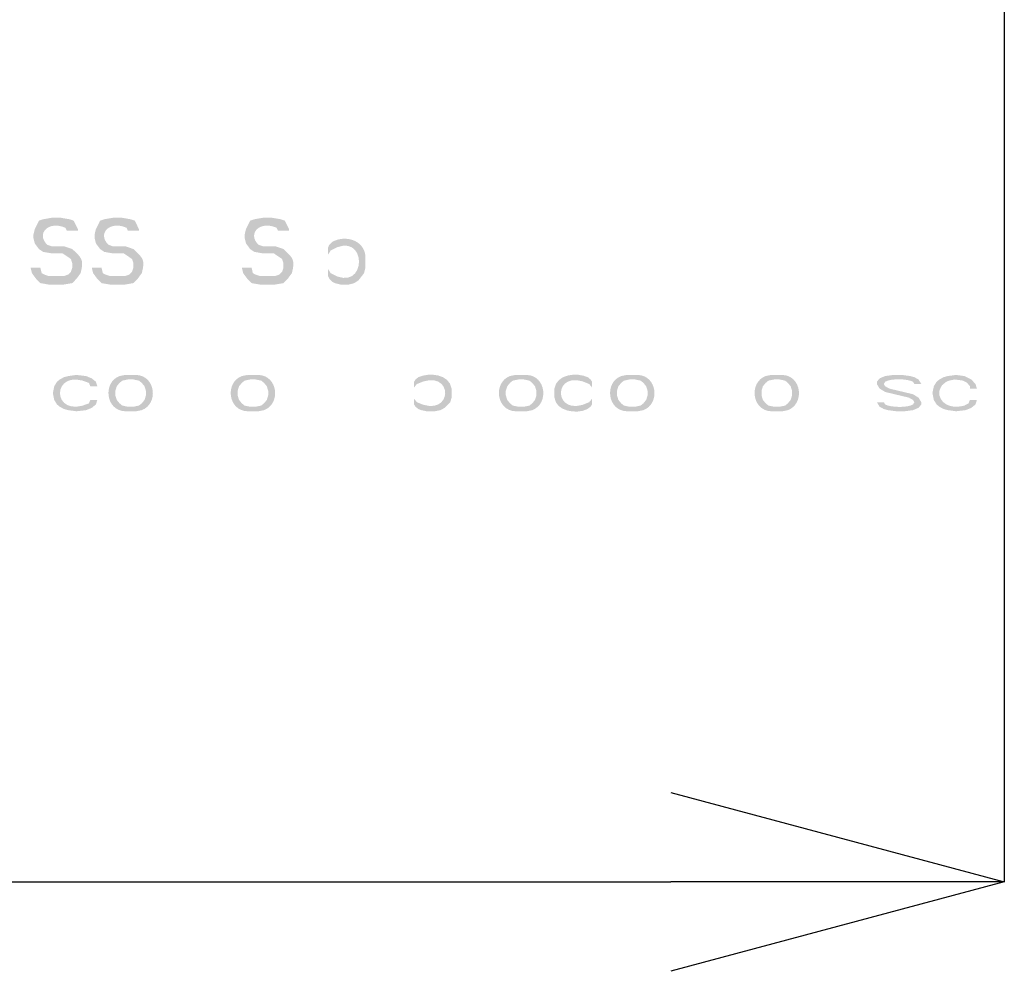
# Model space of a CAD drawing. Units: inches. Extents: x -44 to 847, y -189 to 441.
# Drawn here: x 171 to 194, y -6 to 16 of the extents above; entities that cross this region are included whole.
import ezdxf

# ---------------------------------------------------------------- set-up
doc = ezdxf.new("R2010")
doc.units = ezdxf.units.IN
doc.header["$MEASUREMENT"] = 0
doc.layers.add('_U+30EC_U+30A4_U+30E4_U+30FC 1', color=7, linetype='Continuous')
doc.layers.add('寸法', color=3, linetype='Continuous', lineweight=20)
doc.styles.add('japanese', font='romans.shx', dxfattribs={"bigfont": 'bigfont.shx'})
doc.dimstyles.new('KIHON1対3', dxfattribs={"dimscale": 10, "dimtxt": 0.75, "dimasz": 0.75, "dimexe": 0, "dimexo": 0.6, "dimgap": 0.3, "dimtad": 1, "dimdec": 0, "dimdsep": 46, "dimtxsty": 'japanese', "dimblk": 'OPEN30', "dimcen": 2.5, "dimadec": 0, "dimazin": 0, "dimtfac": 1, "dimtdec": 0, "dimtmove": 0, "dimatfit": 0, "dimfxl": 1, "dimarcsym": 0})

# ---------------------------------------------------------------- blocks, each defined once
blk = doc.blocks.new('_Open30')
at = {"color": 0, "linetype": 'ByBlock', "lineweight": -2}
for p, q in [((-1, 0.2679), (0, 0)), ((0, 0), (-1, -0.2679)), ((0, 0), (-1, 0))]:
    blk.add_line(p, q, dxfattribs=at)
blk = doc.blocks.new('*D25')
at = {"layer": 'Defpoints', "color": 0, "transparency": 16777216}
for p in [(53.171, 37.629), (193.585, 37.627), (193.585, -3.685)]:
    blk.add_point(p, dxfattribs=at)
at = {"layer": '寸法', "color": 0, "lineweight": -2, "transparency": 16777216}
for p, q in [((53.171, 31.629), (53.171, -3.685)), ((193.585, 31.627), (193.585, -3.685)), ((60.671, -3.685), (186.085, -3.685))]:
    blk.add_line(p, q, dxfattribs=at)
at = {"layer": '寸法', "color": 0, "lineweight": -2, "transparency": 16777216, "xscale": 7.5, "yscale": 7.5, "zscale": 7.5, "rotation": 180}
blk.add_blockref('_Open30', (53.171, -3.685), dxfattribs=at)
at = {"layer": '寸法', "color": 0, "lineweight": -2, "transparency": 16777216, "xscale": 7.5, "yscale": 7.5, "zscale": 7.5}
blk.add_blockref('_Open30', (193.585, -3.685), dxfattribs=at)
at = {"layer": '寸法', "color": 0, "transparency": 16777216, "insert": (123.378, 3.065), "char_height": 7.5, "attachment_point": 5, "style": 'japanese'}
blk.add_mtext('140', dxfattribs=at)

msp = doc.modelspace()

# ---------------------------------------------------------------- hatches: boundary and pattern name
at = {"layer": '_U+30EC_U+30A4_U+30E4_U+30FC 1'}
h = msp.add_hatch(color=7, dxfattribs=at)
h.dxf.hatch_style = 2
edge = h.paths.add_edge_path()
edge.add_spline(control_points=[(172.75, 10.963), (172.75, 10.963), (172.75, 10.995), (172.75, 10.995), (172.75, 10.995), (172.656, 11.186), (172.656, 11.186), (172.656, 11.186), (172.563, 11.218), (172.563, 11.218), (172.563, 11.218), (172.375, 11.25), (172.375, 11.25), (172.375, 11.25), (172.156, 11.25), (172.156, 11.25), (172.156, 11.25), (171.969, 11.218), (171.969, 11.218), (171.969, 11.218), (171.875, 11.186), (171.875, 11.186), (171.875, 11.186), (171.781, 10.995), (171.781, 10.995), (171.781, 10.995), (171.75, 10.867), (171.75, 10.867), (171.75, 10.867), (171.75, 10.803), (171.75, 10.803), (171.75, 10.803), (171.781, 10.676), (171.781, 10.676), (171.781, 10.676), (171.875, 10.548), (171.875, 10.548), (171.875, 10.548), (171.969, 10.484), (171.969, 10.484), (171.969, 10.484), (172.156, 10.452), (172.156, 10.452), (172.156, 10.452), (172.156, 10.612), (172.156, 10.612), (172.156, 10.612), (172.062, 10.644), (172.062, 10.644), (171.802, 10.899), (172.095, 11.192), (172.469, 11.027), (172.469, 11.027), (172.5, 10.963), (172.5, 10.963), (172.5, 10.963), (172.75, 10.963), (172.75, 10.963)], knot_values=[0, 0, 0, 0, 0.352778, 0.352778, 0.352778, 0.705556, 0.705556, 0.705556, 1.058333, 1.058333, 1.058333, 1.411111, 1.411111, 1.411111, 1.763889, 1.763889, 1.763889, 2.116667, 2.116667, 2.116667, 2.469444, 2.469444, 2.469444, 2.822222, 2.822222, 2.822222, 3.175, 3.175, 3.175, 3.527778, 3.527778, 3.527778, 3.880556, 3.880556, 3.880556, 4.233333, 4.233333, 4.233333, 4.586111, 4.586111, 4.586111, 4.938889, 4.938889, 4.938889, 5.291667, 5.291667, 5.291667, 5.644444, 5.644444, 5.644444, 5.997222, 5.997222, 5.997222, 6.35, 6.35, 6.35, 6.702778, 6.702778, 6.702778, 6.702778], degree=3, periodic=0)
edge.add_line((172.75, 10.963), (172.75, 10.963))
h = msp.add_hatch(color=7, dxfattribs=at)
h.dxf.hatch_style = 2
edge = h.paths.add_edge_path()
edge.add_spline(control_points=[(174.125, 10.963), (174.125, 10.963), (174.125, 10.995), (174.125, 10.995), (174.125, 10.995), (174.031, 11.186), (174.031, 11.186), (174.031, 11.186), (173.937, 11.218), (173.937, 11.218), (173.937, 11.218), (173.75, 11.25), (173.75, 11.25), (173.75, 11.25), (173.531, 11.25), (173.531, 11.25), (173.531, 11.25), (173.344, 11.218), (173.344, 11.218), (173.344, 11.218), (173.25, 11.186), (173.25, 11.186), (173.25, 11.186), (173.156, 10.995), (173.156, 10.995), (173.156, 10.995), (173.125, 10.867), (173.125, 10.867), (173.125, 10.867), (173.125, 10.803), (173.125, 10.803), (173.125, 10.803), (173.156, 10.676), (173.156, 10.676), (173.156, 10.676), (173.25, 10.548), (173.25, 10.548), (173.25, 10.548), (173.344, 10.484), (173.344, 10.484), (173.344, 10.484), (173.531, 10.452), (173.531, 10.452), (173.531, 10.452), (173.531, 10.612), (173.531, 10.612), (173.531, 10.612), (173.438, 10.644), (173.438, 10.644), (173.178, 10.899), (173.47, 11.193), (173.844, 11.027), (173.844, 11.027), (173.875, 10.963), (173.875, 10.963), (173.875, 10.963), (174.125, 10.963), (174.125, 10.963)], knot_values=[0, 0, 0, 0, 0.352778, 0.352778, 0.352778, 0.705556, 0.705556, 0.705556, 1.058333, 1.058333, 1.058333, 1.411111, 1.411111, 1.411111, 1.763889, 1.763889, 1.763889, 2.116667, 2.116667, 2.116667, 2.469444, 2.469444, 2.469444, 2.822222, 2.822222, 2.822222, 3.175, 3.175, 3.175, 3.527778, 3.527778, 3.527778, 3.880556, 3.880556, 3.880556, 4.233333, 4.233333, 4.233333, 4.586111, 4.586111, 4.586111, 4.938889, 4.938889, 4.938889, 5.291667, 5.291667, 5.291667, 5.644444, 5.644444, 5.644444, 5.997222, 5.997222, 5.997222, 6.35, 6.35, 6.35, 6.702778, 6.702778, 6.702778, 6.702778], degree=3, periodic=0)
edge.add_line((174.125, 10.963), (174.125, 10.963))
h = msp.add_hatch(color=7, dxfattribs=at)
h.dxf.hatch_style = 2
edge = h.paths.add_edge_path()
edge.add_spline(control_points=[(177.5, 10.963), (177.5, 10.963), (177.5, 10.995), (177.5, 10.995), (177.5, 10.995), (177.406, 11.186), (177.406, 11.186), (177.406, 11.186), (177.313, 11.218), (177.313, 11.218), (177.313, 11.218), (177.125, 11.25), (177.125, 11.25), (177.125, 11.25), (176.906, 11.25), (176.906, 11.25), (176.906, 11.25), (176.719, 11.218), (176.719, 11.218), (176.719, 11.218), (176.625, 11.186), (176.625, 11.186), (176.625, 11.186), (176.531, 10.995), (176.531, 10.995), (176.531, 10.995), (176.5, 10.867), (176.5, 10.867), (176.5, 10.867), (176.5, 10.803), (176.5, 10.803), (176.5, 10.803), (176.531, 10.676), (176.531, 10.676), (176.531, 10.676), (176.625, 10.548), (176.625, 10.548), (176.625, 10.548), (176.719, 10.484), (176.719, 10.484), (176.719, 10.484), (176.906, 10.452), (176.906, 10.452), (176.906, 10.452), (176.906, 10.612), (176.906, 10.612), (176.906, 10.612), (176.813, 10.644), (176.813, 10.644), (176.552, 10.899), (176.845, 11.193), (177.219, 11.027), (177.219, 11.027), (177.25, 10.963), (177.25, 10.963), (177.25, 10.963), (177.5, 10.963), (177.5, 10.963)], knot_values=[0, 0, 0, 0, 0.352778, 0.352778, 0.352778, 0.705556, 0.705556, 0.705556, 1.058333, 1.058333, 1.058333, 1.411111, 1.411111, 1.411111, 1.763889, 1.763889, 1.763889, 2.116667, 2.116667, 2.116667, 2.469444, 2.469444, 2.469444, 2.822222, 2.822222, 2.822222, 3.175, 3.175, 3.175, 3.527778, 3.527778, 3.527778, 3.880556, 3.880556, 3.880556, 4.233333, 4.233333, 4.233333, 4.586111, 4.586111, 4.586111, 4.938889, 4.938889, 4.938889, 5.291667, 5.291667, 5.291667, 5.644444, 5.644444, 5.644444, 5.997222, 5.997222, 5.997222, 6.35, 6.35, 6.35, 6.702778, 6.702778, 6.702778, 6.702778], degree=3, periodic=0)
edge.add_line((177.5, 10.963), (177.5, 10.963))
h = msp.add_hatch(color=7, dxfattribs=at)
h.dxf.hatch_style = 2
edge = h.paths.add_edge_path()
edge.add_spline(control_points=[(178.375, 10.58), (178.375, 10.58), (178.375, 10.42), (178.375, 10.42), (178.375, 10.42), (178.437, 10.516), (178.437, 10.516), (179.288, 11.041), (179.283, 9.487), (178.437, 10.005), (178.437, 10.005), (178.375, 10.101), (178.375, 10.101), (178.375, 10.101), (178.375, 9.942), (178.375, 9.942), (178.375, 9.942), (178.406, 9.878), (178.406, 9.878), (178.406, 9.878), (178.469, 9.814), (178.469, 9.814), (178.469, 9.814), (178.531, 9.782), (178.531, 9.782), (178.531, 9.782), (178.656, 9.75), (178.656, 9.75), (178.656, 9.75), (178.844, 9.75), (178.844, 9.75), (178.844, 9.75), (178.969, 9.782), (178.969, 9.782), (178.969, 9.782), (179.063, 9.846), (179.063, 9.846), (179.063, 9.846), (179.187, 10.005), (179.187, 10.005), (179.187, 10.005), (179.219, 10.133), (179.219, 10.133), (179.219, 10.133), (179.219, 10.388), (179.219, 10.388), (179.184, 10.758), (178.758, 10.87), (178.469, 10.708), (178.469, 10.708), (178.406, 10.644), (178.406, 10.644), (178.406, 10.644), (178.375, 10.58), (178.375, 10.58)], knot_values=[0, 0, 0, 0, 0.352778, 0.352778, 0.352778, 0.705556, 0.705556, 0.705556, 1.058333, 1.058333, 1.058333, 1.411111, 1.411111, 1.411111, 1.763889, 1.763889, 1.763889, 2.116667, 2.116667, 2.116667, 2.469444, 2.469444, 2.469444, 2.822222, 2.822222, 2.822222, 3.175, 3.175, 3.175, 3.527778, 3.527778, 3.527778, 3.880556, 3.880556, 3.880556, 4.233333, 4.233333, 4.233333, 4.586111, 4.586111, 4.586111, 4.938889, 4.938889, 4.938889, 5.291667, 5.291667, 5.291667, 5.644444, 5.644444, 5.644444, 5.997222, 5.997222, 5.997222, 6.35, 6.35, 6.35, 6.35], degree=3, periodic=0)
edge.add_line((178.375, 10.58), (178.375, 10.58))
h = msp.add_hatch(color=7, dxfattribs=at)
h.dxf.hatch_style = 2
edge = h.paths.add_edge_path()
edge.add_spline(control_points=[(172.156, 10.452), (172.156, 10.452), (172.406, 10.452), (172.406, 10.452), (172.406, 10.452), (172.594, 10.324), (172.594, 10.324), (172.594, 10.324), (172.625, 10.229), (172.625, 10.229), (172.625, 10.229), (172.625, 10.133), (172.625, 10.133), (172.625, 10.133), (172.594, 10.037), (172.594, 10.037), (172.594, 10.037), (172.531, 9.973), (172.531, 9.973), (172.531, 9.973), (172.437, 9.941), (172.437, 9.941), (172.437, 9.941), (172.093, 9.941), (172.093, 9.941), (172.093, 9.941), (172, 9.973), (172, 9.973), (172, 9.973), (171.937, 10.005), (171.937, 10.005), (171.937, 10.005), (171.906, 10.133), (171.906, 10.133), (171.906, 10.133), (171.687, 10.133), (171.687, 10.133), (171.687, 10.133), (171.718, 10.005), (171.718, 10.005), (171.718, 10.005), (171.812, 9.878), (171.812, 9.878), (171.812, 9.878), (171.906, 9.782), (171.906, 9.782), (171.906, 9.782), (172.093, 9.75), (172.093, 9.75), (172.093, 9.75), (172.437, 9.75), (172.437, 9.75), (172.437, 9.75), (172.625, 9.782), (172.625, 9.782), (172.625, 9.782), (172.719, 9.878), (172.719, 9.878), (172.719, 9.878), (172.812, 10.005), (172.812, 10.005), (172.891, 10.304), (172.845, 10.344), (172.625, 10.548), (172.625, 10.548), (172.437, 10.612), (172.437, 10.612), (172.437, 10.612), (172.156, 10.612), (172.156, 10.612), (172.156, 10.612), (172.156, 10.452), (172.156, 10.452)], knot_values=[0, 0, 0, 0, 0.352778, 0.352778, 0.352778, 0.705556, 0.705556, 0.705556, 1.058333, 1.058333, 1.058333, 1.411111, 1.411111, 1.411111, 1.763889, 1.763889, 1.763889, 2.116667, 2.116667, 2.116667, 2.469444, 2.469444, 2.469444, 2.822222, 2.822222, 2.822222, 3.175, 3.175, 3.175, 3.527778, 3.527778, 3.527778, 3.880556, 3.880556, 3.880556, 4.233333, 4.233333, 4.233333, 4.586111, 4.586111, 4.586111, 4.938889, 4.938889, 4.938889, 5.291667, 5.291667, 5.291667, 5.644444, 5.644444, 5.644444, 5.997222, 5.997222, 5.997222, 6.35, 6.35, 6.35, 6.702778, 6.702778, 6.702778, 7.055556, 7.055556, 7.055556, 7.408333, 7.408333, 7.408333, 7.761111, 7.761111, 7.761111, 8.113889, 8.113889, 8.113889, 8.466667, 8.466667, 8.466667, 8.466667], degree=3, periodic=0)
edge.add_line((172.156, 10.452), (172.156, 10.452))
h = msp.add_hatch(color=7, dxfattribs=at)
h.dxf.hatch_style = 2
edge = h.paths.add_edge_path()
edge.add_spline(control_points=[(173.531, 10.452), (173.531, 10.452), (173.781, 10.452), (173.781, 10.452), (173.781, 10.452), (173.969, 10.324), (173.969, 10.324), (173.969, 10.324), (174, 10.229), (174, 10.229), (174, 10.229), (174, 10.133), (174, 10.133), (174, 10.133), (173.969, 10.037), (173.969, 10.037), (173.969, 10.037), (173.906, 9.973), (173.906, 9.973), (173.906, 9.973), (173.813, 9.941), (173.813, 9.941), (173.813, 9.941), (173.469, 9.941), (173.469, 9.941), (173.469, 9.941), (173.375, 9.973), (173.375, 9.973), (173.375, 9.973), (173.313, 10.005), (173.313, 10.005), (173.313, 10.005), (173.282, 10.133), (173.282, 10.133), (173.282, 10.133), (173.063, 10.133), (173.063, 10.133), (173.063, 10.133), (173.094, 10.005), (173.094, 10.005), (173.094, 10.005), (173.188, 9.878), (173.188, 9.878), (173.188, 9.878), (173.282, 9.782), (173.282, 9.782), (173.282, 9.782), (173.469, 9.75), (173.469, 9.75), (173.469, 9.75), (173.813, 9.75), (173.813, 9.75), (173.813, 9.75), (174, 9.782), (174, 9.782), (174, 9.782), (174.094, 9.878), (174.094, 9.878), (174.094, 9.878), (174.188, 10.005), (174.188, 10.005), (174.266, 10.305), (174.221, 10.343), (174, 10.548), (174, 10.548), (173.813, 10.612), (173.813, 10.612), (173.813, 10.612), (173.531, 10.612), (173.531, 10.612), (173.531, 10.612), (173.531, 10.452), (173.531, 10.452)], knot_values=[0, 0, 0, 0, 0.352778, 0.352778, 0.352778, 0.705556, 0.705556, 0.705556, 1.058333, 1.058333, 1.058333, 1.411111, 1.411111, 1.411111, 1.763889, 1.763889, 1.763889, 2.116667, 2.116667, 2.116667, 2.469444, 2.469444, 2.469444, 2.822222, 2.822222, 2.822222, 3.175, 3.175, 3.175, 3.527778, 3.527778, 3.527778, 3.880556, 3.880556, 3.880556, 4.233333, 4.233333, 4.233333, 4.586111, 4.586111, 4.586111, 4.938889, 4.938889, 4.938889, 5.291667, 5.291667, 5.291667, 5.644444, 5.644444, 5.644444, 5.997222, 5.997222, 5.997222, 6.35, 6.35, 6.35, 6.702778, 6.702778, 6.702778, 7.055556, 7.055556, 7.055556, 7.408333, 7.408333, 7.408333, 7.761111, 7.761111, 7.761111, 8.113889, 8.113889, 8.113889, 8.466667, 8.466667, 8.466667, 8.466667], degree=3, periodic=0)
edge.add_line((173.531, 10.452), (173.531, 10.452))
h = msp.add_hatch(color=7, dxfattribs=at)
h.dxf.hatch_style = 2
edge = h.paths.add_edge_path()
edge.add_spline(control_points=[(176.906, 10.452), (176.906, 10.452), (177.156, 10.452), (177.156, 10.452), (177.156, 10.452), (177.344, 10.324), (177.344, 10.324), (177.344, 10.324), (177.375, 10.229), (177.375, 10.229), (177.375, 10.229), (177.375, 10.133), (177.375, 10.133), (177.375, 10.133), (177.344, 10.037), (177.344, 10.037), (177.344, 10.037), (177.281, 9.973), (177.281, 9.973), (177.281, 9.973), (177.188, 9.941), (177.188, 9.941), (177.188, 9.941), (176.844, 9.941), (176.844, 9.941), (176.844, 9.941), (176.75, 9.973), (176.75, 9.973), (176.75, 9.973), (176.687, 10.005), (176.687, 10.005), (176.687, 10.005), (176.656, 10.133), (176.656, 10.133), (176.656, 10.133), (176.438, 10.133), (176.438, 10.133), (176.438, 10.133), (176.469, 10.005), (176.469, 10.005), (176.469, 10.005), (176.562, 9.878), (176.562, 9.878), (176.562, 9.878), (176.656, 9.782), (176.656, 9.782), (176.656, 9.782), (176.844, 9.75), (176.844, 9.75), (176.844, 9.75), (177.188, 9.75), (177.188, 9.75), (177.188, 9.75), (177.375, 9.782), (177.375, 9.782), (177.375, 9.782), (177.469, 9.878), (177.469, 9.878), (177.469, 9.878), (177.563, 10.005), (177.563, 10.005), (177.641, 10.305), (177.595, 10.343), (177.375, 10.548), (177.375, 10.548), (177.188, 10.612), (177.188, 10.612), (177.188, 10.612), (176.906, 10.612), (176.906, 10.612), (176.906, 10.612), (176.906, 10.452), (176.906, 10.452)], knot_values=[0, 0, 0, 0, 0.352778, 0.352778, 0.352778, 0.705556, 0.705556, 0.705556, 1.058333, 1.058333, 1.058333, 1.411111, 1.411111, 1.411111, 1.763889, 1.763889, 1.763889, 2.116667, 2.116667, 2.116667, 2.469444, 2.469444, 2.469444, 2.822222, 2.822222, 2.822222, 3.175, 3.175, 3.175, 3.527778, 3.527778, 3.527778, 3.880556, 3.880556, 3.880556, 4.233333, 4.233333, 4.233333, 4.586111, 4.586111, 4.586111, 4.938889, 4.938889, 4.938889, 5.291667, 5.291667, 5.291667, 5.644444, 5.644444, 5.644444, 5.997222, 5.997222, 5.997222, 6.35, 6.35, 6.35, 6.702778, 6.702778, 6.702778, 7.055556, 7.055556, 7.055556, 7.408333, 7.408333, 7.408333, 7.761111, 7.761111, 7.761111, 8.113889, 8.113889, 8.113889, 8.466667, 8.466667, 8.466667, 8.466667], degree=3, periodic=0)
edge.add_line((176.906, 10.452), (176.906, 10.452))
h = msp.add_hatch(color=7, dxfattribs=at)
h.dxf.hatch_style = 2
edge = h.paths.add_edge_path()
edge.add_spline(control_points=[(173.188, 7.462), (173.188, 7.462), (173.156, 7.564), (173.156, 7.564), (173.156, 7.564), (173.063, 7.64), (173.063, 7.64), (173.063, 7.64), (172.938, 7.691), (172.938, 7.691), (172.938, 7.691), (172.719, 7.717), (172.719, 7.717), (172.719, 7.717), (172.532, 7.691), (172.532, 7.691), (172.532, 7.691), (172.438, 7.666), (172.438, 7.666), (172.438, 7.666), (172.344, 7.615), (172.344, 7.615), (172.344, 7.615), (172.281, 7.564), (172.281, 7.564), (172.281, 7.564), (172.219, 7.462), (172.219, 7.462), (172.219, 7.462), (172.188, 7.308), (172.188, 7.308), (172.188, 7.308), (172.219, 7.155), (172.219, 7.155), (172.219, 7.155), (172.281, 7.053), (172.281, 7.053), (172.281, 7.053), (172.344, 7.002), (172.344, 7.002), (172.344, 7.002), (172.438, 6.951), (172.438, 6.951), (172.438, 6.951), (172.532, 6.925), (172.532, 6.925), (172.532, 6.925), (172.719, 6.9), (172.719, 6.9), (172.719, 6.9), (172.938, 6.925), (172.938, 6.925), (172.938, 6.925), (173.063, 6.977), (173.063, 6.977), (173.063, 6.977), (173.156, 7.053), (173.156, 7.053), (173.156, 7.053), (173.188, 7.155), (173.188, 7.155), (173.188, 7.155), (173.031, 7.155), (173.031, 7.155), (173.031, 7.155), (173, 7.078), (173, 7.078), (172.131, 6.692), (172.131, 7.924), (173, 7.538), (173, 7.538), (173.031, 7.462), (173.031, 7.462), (173.031, 7.462), (173.188, 7.462), (173.188, 7.462)], knot_values=[0, 0, 0, 0, 0.352778, 0.352778, 0.352778, 0.705556, 0.705556, 0.705556, 1.058333, 1.058333, 1.058333, 1.411111, 1.411111, 1.411111, 1.763889, 1.763889, 1.763889, 2.116667, 2.116667, 2.116667, 2.469444, 2.469444, 2.469444, 2.822222, 2.822222, 2.822222, 3.175, 3.175, 3.175, 3.527778, 3.527778, 3.527778, 3.880556, 3.880556, 3.880556, 4.233333, 4.233333, 4.233333, 4.586111, 4.586111, 4.586111, 4.938889, 4.938889, 4.938889, 5.291667, 5.291667, 5.291667, 5.644444, 5.644444, 5.644444, 5.997222, 5.997222, 5.997222, 6.35, 6.35, 6.35, 6.702778, 6.702778, 6.702778, 7.055556, 7.055556, 7.055556, 7.408333, 7.408333, 7.408333, 7.761111, 7.761111, 7.761111, 8.113889, 8.113889, 8.113889, 8.466667, 8.466667, 8.466667, 8.819444, 8.819444, 8.819444, 8.819444], degree=3, periodic=0)
edge.add_line((173.188, 7.462), (173.188, 7.462))
h = msp.add_hatch(color=7, dxfattribs=at)
h.dxf.hatch_style = 2
edge = h.paths.add_edge_path()
edge.add_spline(control_points=[(180.312, 7.564), (180.312, 7.564), (180.312, 7.436), (180.312, 7.436), (180.312, 7.436), (180.375, 7.513), (180.375, 7.513), (181.229, 7.931), (181.218, 6.689), (180.375, 7.104), (180.375, 7.104), (180.312, 7.181), (180.312, 7.181), (180.312, 7.181), (180.312, 7.053), (180.312, 7.053), (180.312, 7.053), (180.344, 7.002), (180.344, 7.002), (180.344, 7.002), (180.406, 6.951), (180.406, 6.951), (180.406, 6.951), (180.469, 6.926), (180.469, 6.926), (180.469, 6.926), (180.594, 6.9), (180.594, 6.9), (180.594, 6.9), (180.781, 6.9), (180.781, 6.9), (180.781, 6.9), (180.906, 6.926), (180.906, 6.926), (180.906, 6.926), (181, 6.977), (181, 6.977), (181, 6.977), (181.125, 7.104), (181.125, 7.104), (181.125, 7.104), (181.156, 7.207), (181.156, 7.207), (181.156, 7.207), (181.156, 7.411), (181.156, 7.411), (181.104, 7.741), (180.653, 7.779), (180.406, 7.666), (180.406, 7.666), (180.344, 7.615), (180.344, 7.615), (180.344, 7.615), (180.312, 7.564), (180.312, 7.564)], knot_values=[0, 0, 0, 0, 0.352778, 0.352778, 0.352778, 0.705556, 0.705556, 0.705556, 1.058333, 1.058333, 1.058333, 1.411111, 1.411111, 1.411111, 1.763889, 1.763889, 1.763889, 2.116667, 2.116667, 2.116667, 2.469444, 2.469444, 2.469444, 2.822222, 2.822222, 2.822222, 3.175, 3.175, 3.175, 3.527778, 3.527778, 3.527778, 3.880556, 3.880556, 3.880556, 4.233333, 4.233333, 4.233333, 4.586111, 4.586111, 4.586111, 4.938889, 4.938889, 4.938889, 5.291667, 5.291667, 5.291667, 5.644444, 5.644444, 5.644444, 5.997222, 5.997222, 5.997222, 6.35, 6.35, 6.35, 6.35], degree=3, periodic=0)
edge.add_line((180.312, 7.564), (180.312, 7.564))
h = msp.add_hatch(color=7, dxfattribs=at)
h.dxf.hatch_style = 2
edge = h.paths.add_edge_path()
edge.add_spline(control_points=[(184.313, 7.564), (184.313, 7.564), (184.313, 7.436), (184.313, 7.436), (184.313, 7.436), (184.25, 7.513), (184.25, 7.513), (183.396, 7.931), (183.407, 6.689), (184.25, 7.104), (184.25, 7.104), (184.313, 7.181), (184.313, 7.181), (184.313, 7.181), (184.313, 7.053), (184.313, 7.053), (184.313, 7.053), (184.281, 7.002), (184.281, 7.002), (184.104, 6.826), (183.617, 6.862), (183.5, 7.104), (183.5, 7.104), (183.469, 7.207), (183.469, 7.207), (183.469, 7.207), (183.469, 7.411), (183.469, 7.411), (183.521, 7.741), (183.971, 7.779), (184.219, 7.666), (184.219, 7.666), (184.281, 7.615), (184.281, 7.615), (184.281, 7.615), (184.313, 7.564), (184.313, 7.564)], knot_values=[0, 0, 0, 0, 0.352778, 0.352778, 0.352778, 0.705556, 0.705556, 0.705556, 1.058333, 1.058333, 1.058333, 1.411111, 1.411111, 1.411111, 1.763889, 1.763889, 1.763889, 2.116667, 2.116667, 2.116667, 2.469444, 2.469444, 2.469444, 2.822222, 2.822222, 2.822222, 3.175, 3.175, 3.175, 3.527778, 3.527778, 3.527778, 3.880556, 3.880556, 3.880556, 4.233333, 4.233333, 4.233333, 4.233333], degree=3, periodic=0)
edge.add_line((184.313, 7.564), (184.313, 7.564))
h = msp.add_hatch(color=7, dxfattribs=at)
h.dxf.hatch_style = 2
edge = h.paths.add_edge_path()
edge.add_spline(control_points=[(173.813, 7.717), (173.813, 7.717), (173.688, 7.692), (173.688, 7.692), (173.308, 7.551), (173.371, 6.916), (173.813, 6.9), (173.813, 6.9), (174.062, 6.9), (174.062, 6.9), (174.062, 6.9), (174, 7.002), (174, 7.002), (174, 7.002), (173.875, 7.002), (173.875, 7.002), (173.875, 7.002), (173.75, 7.028), (173.75, 7.028), (173.75, 7.028), (173.688, 7.079), (173.688, 7.079), (173.688, 7.079), (173.625, 7.155), (173.625, 7.155), (173.625, 7.155), (173.594, 7.257), (173.594, 7.257), (173.594, 7.257), (173.594, 7.36), (173.594, 7.36), (173.594, 7.36), (173.625, 7.462), (173.625, 7.462), (173.625, 7.462), (173.688, 7.538), (173.688, 7.538), (173.688, 7.538), (173.75, 7.589), (173.75, 7.589), (173.75, 7.589), (173.875, 7.615), (173.875, 7.615), (173.875, 7.615), (173.813, 7.717), (173.813, 7.717)], knot_values=[0, 0, 0, 0, 0.352778, 0.352778, 0.352778, 0.705556, 0.705556, 0.705556, 1.058333, 1.058333, 1.058333, 1.411111, 1.411111, 1.411111, 1.763889, 1.763889, 1.763889, 2.116667, 2.116667, 2.116667, 2.469444, 2.469444, 2.469444, 2.822222, 2.822222, 2.822222, 3.175, 3.175, 3.175, 3.527778, 3.527778, 3.527778, 3.880556, 3.880556, 3.880556, 4.233333, 4.233333, 4.233333, 4.586111, 4.586111, 4.586111, 4.938889, 4.938889, 4.938889, 5.291667, 5.291667, 5.291667, 5.291667], degree=3, periodic=0)
edge.add_line((173.813, 7.717), (173.813, 7.717))
h = msp.add_hatch(color=7, dxfattribs=at)
h.dxf.hatch_style = 2
edge = h.paths.add_edge_path()
edge.add_spline(control_points=[(174.062, 6.9), (174.062, 6.9), (174.188, 6.925), (174.188, 6.925), (174.567, 7.066), (174.504, 7.701), (174.062, 7.717), (174.062, 7.717), (173.813, 7.717), (173.813, 7.717), (173.813, 7.717), (173.875, 7.615), (173.875, 7.615), (173.875, 7.615), (174, 7.615), (174, 7.615), (174, 7.615), (174.125, 7.589), (174.125, 7.589), (174.125, 7.589), (174.188, 7.538), (174.188, 7.538), (174.188, 7.538), (174.25, 7.462), (174.25, 7.462), (174.25, 7.462), (174.281, 7.36), (174.281, 7.36), (174.281, 7.36), (174.281, 7.257), (174.281, 7.257), (174.281, 7.257), (174.25, 7.155), (174.25, 7.155), (174.25, 7.155), (174.188, 7.079), (174.188, 7.079), (174.188, 7.079), (174.125, 7.028), (174.125, 7.028), (174.125, 7.028), (174, 7.002), (174, 7.002), (174, 7.002), (174.062, 6.9), (174.062, 6.9)], knot_values=[0, 0, 0, 0, 0.352778, 0.352778, 0.352778, 0.705556, 0.705556, 0.705556, 1.058333, 1.058333, 1.058333, 1.411111, 1.411111, 1.411111, 1.763889, 1.763889, 1.763889, 2.116667, 2.116667, 2.116667, 2.469444, 2.469444, 2.469444, 2.822222, 2.822222, 2.822222, 3.175, 3.175, 3.175, 3.527778, 3.527778, 3.527778, 3.880556, 3.880556, 3.880556, 4.233333, 4.233333, 4.233333, 4.586111, 4.586111, 4.586111, 4.938889, 4.938889, 4.938889, 5.291667, 5.291667, 5.291667, 5.291667], degree=3, periodic=0)
edge.add_line((174.062, 6.9), (174.062, 6.9))
h = msp.add_hatch(color=7, dxfattribs=at)
h.dxf.hatch_style = 2
edge = h.paths.add_edge_path()
edge.add_spline(control_points=[(176.562, 7.717), (176.562, 7.717), (176.438, 7.692), (176.438, 7.692), (176.058, 7.551), (176.121, 6.916), (176.562, 6.9), (176.562, 6.9), (176.812, 6.9), (176.812, 6.9), (176.812, 6.9), (176.75, 7.002), (176.75, 7.002), (176.75, 7.002), (176.625, 7.002), (176.625, 7.002), (176.625, 7.002), (176.5, 7.028), (176.5, 7.028), (176.5, 7.028), (176.438, 7.079), (176.438, 7.079), (176.438, 7.079), (176.375, 7.155), (176.375, 7.155), (176.375, 7.155), (176.344, 7.257), (176.344, 7.257), (176.344, 7.257), (176.344, 7.36), (176.344, 7.36), (176.344, 7.36), (176.375, 7.462), (176.375, 7.462), (176.375, 7.462), (176.438, 7.538), (176.438, 7.538), (176.438, 7.538), (176.5, 7.589), (176.5, 7.589), (176.5, 7.589), (176.625, 7.615), (176.625, 7.615), (176.625, 7.615), (176.562, 7.717), (176.562, 7.717)], knot_values=[0, 0, 0, 0, 0.352778, 0.352778, 0.352778, 0.705556, 0.705556, 0.705556, 1.058333, 1.058333, 1.058333, 1.411111, 1.411111, 1.411111, 1.763889, 1.763889, 1.763889, 2.116667, 2.116667, 2.116667, 2.469444, 2.469444, 2.469444, 2.822222, 2.822222, 2.822222, 3.175, 3.175, 3.175, 3.527778, 3.527778, 3.527778, 3.880556, 3.880556, 3.880556, 4.233333, 4.233333, 4.233333, 4.586111, 4.586111, 4.586111, 4.938889, 4.938889, 4.938889, 5.291667, 5.291667, 5.291667, 5.291667], degree=3, periodic=0)
edge.add_line((176.562, 7.717), (176.562, 7.717))
h = msp.add_hatch(color=7, dxfattribs=at)
h.dxf.hatch_style = 2
edge = h.paths.add_edge_path()
edge.add_spline(control_points=[(176.813, 6.9), (176.813, 6.9), (176.937, 6.925), (176.937, 6.925), (177.318, 7.066), (177.254, 7.701), (176.813, 7.717), (176.813, 7.717), (176.563, 7.717), (176.563, 7.717), (176.563, 7.717), (176.625, 7.615), (176.625, 7.615), (176.625, 7.615), (176.75, 7.615), (176.75, 7.615), (176.75, 7.615), (176.875, 7.589), (176.875, 7.589), (176.875, 7.589), (176.937, 7.538), (176.937, 7.538), (176.937, 7.538), (177, 7.462), (177, 7.462), (177, 7.462), (177.031, 7.36), (177.031, 7.36), (177.031, 7.36), (177.031, 7.257), (177.031, 7.257), (177.031, 7.257), (177, 7.155), (177, 7.155), (177, 7.155), (176.937, 7.079), (176.937, 7.079), (176.937, 7.079), (176.875, 7.028), (176.875, 7.028), (176.875, 7.028), (176.75, 7.002), (176.75, 7.002), (176.75, 7.002), (176.813, 6.9), (176.813, 6.9)], knot_values=[0, 0, 0, 0, 0.352778, 0.352778, 0.352778, 0.705556, 0.705556, 0.705556, 1.058333, 1.058333, 1.058333, 1.411111, 1.411111, 1.411111, 1.763889, 1.763889, 1.763889, 2.116667, 2.116667, 2.116667, 2.469444, 2.469444, 2.469444, 2.822222, 2.822222, 2.822222, 3.175, 3.175, 3.175, 3.527778, 3.527778, 3.527778, 3.880556, 3.880556, 3.880556, 4.233333, 4.233333, 4.233333, 4.586111, 4.586111, 4.586111, 4.938889, 4.938889, 4.938889, 5.291667, 5.291667, 5.291667, 5.291667], degree=3, periodic=0)
edge.add_line((176.813, 6.9), (176.813, 6.9))
h = msp.add_hatch(color=7, dxfattribs=at)
h.dxf.hatch_style = 2
edge = h.paths.add_edge_path()
edge.add_spline(control_points=[(182.594, 7.717), (182.594, 7.717), (182.469, 7.692), (182.469, 7.692), (182.089, 7.551), (182.152, 6.916), (182.594, 6.9), (182.594, 6.9), (182.844, 6.9), (182.844, 6.9), (182.844, 6.9), (182.781, 7.002), (182.781, 7.002), (182.781, 7.002), (182.656, 7.002), (182.656, 7.002), (182.656, 7.002), (182.531, 7.028), (182.531, 7.028), (182.531, 7.028), (182.469, 7.079), (182.469, 7.079), (182.469, 7.079), (182.407, 7.155), (182.407, 7.155), (182.407, 7.155), (182.375, 7.257), (182.375, 7.257), (182.375, 7.257), (182.375, 7.36), (182.375, 7.36), (182.375, 7.36), (182.407, 7.462), (182.407, 7.462), (182.407, 7.462), (182.469, 7.538), (182.469, 7.538), (182.469, 7.538), (182.531, 7.589), (182.531, 7.589), (182.531, 7.589), (182.656, 7.615), (182.656, 7.615), (182.656, 7.615), (182.594, 7.717), (182.594, 7.717)], knot_values=[0, 0, 0, 0, 0.352778, 0.352778, 0.352778, 0.705556, 0.705556, 0.705556, 1.058333, 1.058333, 1.058333, 1.411111, 1.411111, 1.411111, 1.763889, 1.763889, 1.763889, 2.116667, 2.116667, 2.116667, 2.469444, 2.469444, 2.469444, 2.822222, 2.822222, 2.822222, 3.175, 3.175, 3.175, 3.527778, 3.527778, 3.527778, 3.880556, 3.880556, 3.880556, 4.233333, 4.233333, 4.233333, 4.586111, 4.586111, 4.586111, 4.938889, 4.938889, 4.938889, 5.291667, 5.291667, 5.291667, 5.291667], degree=3, periodic=0)
edge.add_line((182.594, 7.717), (182.594, 7.717))
h = msp.add_hatch(color=7, dxfattribs=at)
h.dxf.hatch_style = 2
edge = h.paths.add_edge_path()
edge.add_spline(control_points=[(182.844, 6.9), (182.844, 6.9), (182.969, 6.925), (182.969, 6.925), (183.348, 7.065), (183.286, 7.701), (182.844, 7.717), (182.844, 7.717), (182.594, 7.717), (182.594, 7.717), (182.594, 7.717), (182.656, 7.615), (182.656, 7.615), (182.656, 7.615), (182.781, 7.615), (182.781, 7.615), (182.781, 7.615), (182.906, 7.589), (182.906, 7.589), (182.906, 7.589), (182.969, 7.538), (182.969, 7.538), (182.969, 7.538), (183.031, 7.462), (183.031, 7.462), (183.031, 7.462), (183.063, 7.36), (183.063, 7.36), (183.063, 7.36), (183.063, 7.257), (183.063, 7.257), (183.063, 7.257), (183.031, 7.155), (183.031, 7.155), (183.031, 7.155), (182.969, 7.079), (182.969, 7.079), (182.969, 7.079), (182.906, 7.028), (182.906, 7.028), (182.906, 7.028), (182.781, 7.002), (182.781, 7.002), (182.781, 7.002), (182.844, 6.9), (182.844, 6.9)], knot_values=[0, 0, 0, 0, 0.352778, 0.352778, 0.352778, 0.705556, 0.705556, 0.705556, 1.058333, 1.058333, 1.058333, 1.411111, 1.411111, 1.411111, 1.763889, 1.763889, 1.763889, 2.116667, 2.116667, 2.116667, 2.469444, 2.469444, 2.469444, 2.822222, 2.822222, 2.822222, 3.175, 3.175, 3.175, 3.527778, 3.527778, 3.527778, 3.880556, 3.880556, 3.880556, 4.233333, 4.233333, 4.233333, 4.586111, 4.586111, 4.586111, 4.938889, 4.938889, 4.938889, 5.291667, 5.291667, 5.291667, 5.291667], degree=3, periodic=0)
edge.add_line((182.844, 6.9), (182.844, 6.9))
h = msp.add_hatch(color=7, dxfattribs=at)
h.dxf.hatch_style = 2
edge = h.paths.add_edge_path()
edge.add_spline(control_points=[(185.094, 7.717), (185.094, 7.717), (184.969, 7.692), (184.969, 7.692), (184.589, 7.551), (184.652, 6.916), (185.094, 6.9), (185.094, 6.9), (185.344, 6.9), (185.344, 6.9), (185.344, 6.9), (185.281, 7.002), (185.281, 7.002), (185.281, 7.002), (185.156, 7.002), (185.156, 7.002), (185.156, 7.002), (185.032, 7.028), (185.032, 7.028), (185.032, 7.028), (184.969, 7.079), (184.969, 7.079), (184.969, 7.079), (184.906, 7.155), (184.906, 7.155), (184.906, 7.155), (184.875, 7.257), (184.875, 7.257), (184.875, 7.257), (184.875, 7.36), (184.875, 7.36), (184.875, 7.36), (184.906, 7.462), (184.906, 7.462), (184.906, 7.462), (184.969, 7.538), (184.969, 7.538), (184.969, 7.538), (185.032, 7.589), (185.032, 7.589), (185.032, 7.589), (185.156, 7.615), (185.156, 7.615), (185.156, 7.615), (185.094, 7.717), (185.094, 7.717)], knot_values=[0, 0, 0, 0, 0.352778, 0.352778, 0.352778, 0.705556, 0.705556, 0.705556, 1.058333, 1.058333, 1.058333, 1.411111, 1.411111, 1.411111, 1.763889, 1.763889, 1.763889, 2.116667, 2.116667, 2.116667, 2.469444, 2.469444, 2.469444, 2.822222, 2.822222, 2.822222, 3.175, 3.175, 3.175, 3.527778, 3.527778, 3.527778, 3.880556, 3.880556, 3.880556, 4.233333, 4.233333, 4.233333, 4.586111, 4.586111, 4.586111, 4.938889, 4.938889, 4.938889, 5.291667, 5.291667, 5.291667, 5.291667], degree=3, periodic=0)
edge.add_line((185.094, 7.717), (185.094, 7.717))
h = msp.add_hatch(color=7, dxfattribs=at)
h.dxf.hatch_style = 2
edge = h.paths.add_edge_path()
edge.add_spline(control_points=[(185.344, 6.9), (185.344, 6.9), (185.469, 6.925), (185.469, 6.925), (185.848, 7.066), (185.785, 7.701), (185.344, 7.717), (185.344, 7.717), (185.094, 7.717), (185.094, 7.717), (185.094, 7.717), (185.156, 7.615), (185.156, 7.615), (185.156, 7.615), (185.281, 7.615), (185.281, 7.615), (185.281, 7.615), (185.406, 7.589), (185.406, 7.589), (185.406, 7.589), (185.469, 7.538), (185.469, 7.538), (185.469, 7.538), (185.531, 7.462), (185.531, 7.462), (185.531, 7.462), (185.563, 7.36), (185.563, 7.36), (185.563, 7.36), (185.563, 7.257), (185.563, 7.257), (185.563, 7.257), (185.531, 7.155), (185.531, 7.155), (185.531, 7.155), (185.469, 7.079), (185.469, 7.079), (185.469, 7.079), (185.406, 7.028), (185.406, 7.028), (185.406, 7.028), (185.281, 7.002), (185.281, 7.002), (185.281, 7.002), (185.344, 6.9), (185.344, 6.9)], knot_values=[0, 0, 0, 0, 0.352778, 0.352778, 0.352778, 0.705556, 0.705556, 0.705556, 1.058333, 1.058333, 1.058333, 1.411111, 1.411111, 1.411111, 1.763889, 1.763889, 1.763889, 2.116667, 2.116667, 2.116667, 2.469444, 2.469444, 2.469444, 2.822222, 2.822222, 2.822222, 3.175, 3.175, 3.175, 3.527778, 3.527778, 3.527778, 3.880556, 3.880556, 3.880556, 4.233333, 4.233333, 4.233333, 4.586111, 4.586111, 4.586111, 4.938889, 4.938889, 4.938889, 5.291667, 5.291667, 5.291667, 5.291667], degree=3, periodic=0)
edge.add_line((185.344, 6.9), (185.344, 6.9))
h = msp.add_hatch(color=7, dxfattribs=at)
h.dxf.hatch_style = 2
edge = h.paths.add_edge_path()
edge.add_spline(control_points=[(188.344, 7.717), (188.344, 7.717), (188.219, 7.692), (188.219, 7.692), (187.839, 7.551), (187.902, 6.916), (188.344, 6.9), (188.344, 6.9), (188.594, 6.9), (188.594, 6.9), (188.594, 6.9), (188.531, 7.002), (188.531, 7.002), (188.531, 7.002), (188.406, 7.002), (188.406, 7.002), (188.406, 7.002), (188.281, 7.028), (188.281, 7.028), (188.281, 7.028), (188.219, 7.079), (188.219, 7.079), (188.219, 7.079), (188.156, 7.155), (188.156, 7.155), (188.156, 7.155), (188.125, 7.257), (188.125, 7.257), (188.125, 7.257), (188.125, 7.36), (188.125, 7.36), (188.125, 7.36), (188.156, 7.462), (188.156, 7.462), (188.156, 7.462), (188.219, 7.538), (188.219, 7.538), (188.219, 7.538), (188.281, 7.589), (188.281, 7.589), (188.281, 7.589), (188.406, 7.615), (188.406, 7.615), (188.406, 7.615), (188.344, 7.717), (188.344, 7.717)], knot_values=[0, 0, 0, 0, 0.352778, 0.352778, 0.352778, 0.705556, 0.705556, 0.705556, 1.058333, 1.058333, 1.058333, 1.411111, 1.411111, 1.411111, 1.763889, 1.763889, 1.763889, 2.116667, 2.116667, 2.116667, 2.469444, 2.469444, 2.469444, 2.822222, 2.822222, 2.822222, 3.175, 3.175, 3.175, 3.527778, 3.527778, 3.527778, 3.880556, 3.880556, 3.880556, 4.233333, 4.233333, 4.233333, 4.586111, 4.586111, 4.586111, 4.938889, 4.938889, 4.938889, 5.291667, 5.291667, 5.291667, 5.291667], degree=3, periodic=0)
edge.add_line((188.344, 7.717), (188.344, 7.717))
h = msp.add_hatch(color=7, dxfattribs=at)
h.dxf.hatch_style = 2
edge = h.paths.add_edge_path()
edge.add_spline(control_points=[(188.594, 6.9), (188.594, 6.9), (188.718, 6.925), (188.718, 6.925), (189.098, 7.066), (189.035, 7.701), (188.594, 7.717), (188.594, 7.717), (188.344, 7.717), (188.344, 7.717), (188.344, 7.717), (188.406, 7.615), (188.406, 7.615), (188.406, 7.615), (188.531, 7.615), (188.531, 7.615), (188.531, 7.615), (188.656, 7.589), (188.656, 7.589), (188.656, 7.589), (188.718, 7.538), (188.718, 7.538), (188.718, 7.538), (188.781, 7.462), (188.781, 7.462), (188.781, 7.462), (188.812, 7.36), (188.812, 7.36), (188.812, 7.36), (188.812, 7.257), (188.812, 7.257), (188.812, 7.257), (188.781, 7.155), (188.781, 7.155), (188.781, 7.155), (188.718, 7.079), (188.718, 7.079), (188.718, 7.079), (188.656, 7.028), (188.656, 7.028), (188.656, 7.028), (188.531, 7.002), (188.531, 7.002), (188.531, 7.002), (188.594, 6.9), (188.594, 6.9)], knot_values=[0, 0, 0, 0, 0.352778, 0.352778, 0.352778, 0.705556, 0.705556, 0.705556, 1.058333, 1.058333, 1.058333, 1.411111, 1.411111, 1.411111, 1.763889, 1.763889, 1.763889, 2.116667, 2.116667, 2.116667, 2.469444, 2.469444, 2.469444, 2.822222, 2.822222, 2.822222, 3.175, 3.175, 3.175, 3.527778, 3.527778, 3.527778, 3.880556, 3.880556, 3.880556, 4.233333, 4.233333, 4.233333, 4.586111, 4.586111, 4.586111, 4.938889, 4.938889, 4.938889, 5.291667, 5.291667, 5.291667, 5.291667], degree=3, periodic=0)
edge.add_line((188.594, 6.9), (188.594, 6.9))
h = msp.add_hatch(color=7, dxfattribs=at)
h.dxf.hatch_style = 2
edge = h.paths.add_edge_path()
edge.add_spline(control_points=[(191.719, 7.513), (191.719, 7.513), (191.656, 7.615), (191.656, 7.615), (191.656, 7.615), (191.563, 7.666), (191.563, 7.666), (191.563, 7.666), (191.469, 7.692), (191.469, 7.692), (191.469, 7.692), (191.281, 7.717), (191.281, 7.717), (191.281, 7.717), (191.094, 7.717), (191.094, 7.717), (191.094, 7.717), (190.906, 7.692), (190.906, 7.692), (190.906, 7.692), (190.781, 7.64), (190.781, 7.64), (190.781, 7.64), (190.719, 7.564), (190.719, 7.564), (190.719, 7.564), (190.719, 7.513), (190.719, 7.513), (190.719, 7.513), (190.781, 7.41), (190.781, 7.41), (190.781, 7.41), (190.906, 7.334), (190.906, 7.334), (190.906, 7.334), (191.438, 7.207), (191.438, 7.207), (191.438, 7.207), (191.532, 7.155), (191.532, 7.155), (191.532, 7.155), (191.563, 7.104), (191.563, 7.104), (191.563, 7.104), (191.532, 7.053), (191.532, 7.053), (191.402, 6.974), (191.027, 6.986), (190.906, 7.053), (190.906, 7.053), (190.875, 7.104), (190.875, 7.104), (190.875, 7.104), (190.719, 7.104), (190.719, 7.104), (190.719, 7.104), (190.781, 7.002), (190.781, 7.002), (190.781, 7.002), (190.875, 6.951), (190.875, 6.951), (190.875, 6.951), (190.969, 6.925), (190.969, 6.925), (190.969, 6.925), (191.157, 6.9), (191.157, 6.9), (191.157, 6.9), (191.344, 6.9), (191.344, 6.9), (191.344, 6.9), (191.532, 6.925), (191.532, 6.925), (191.532, 6.925), (191.656, 6.977), (191.656, 6.977), (191.656, 6.977), (191.719, 7.053), (191.719, 7.053), (191.719, 7.053), (191.719, 7.104), (191.719, 7.104), (191.719, 7.104), (191.656, 7.207), (191.656, 7.207), (191.656, 7.207), (191.532, 7.283), (191.532, 7.283), (191.532, 7.283), (191, 7.41), (191, 7.41), (191, 7.41), (190.906, 7.462), (190.906, 7.462), (190.906, 7.462), (190.875, 7.513), (190.875, 7.513), (190.875, 7.513), (190.906, 7.564), (190.906, 7.564), (191.036, 7.643), (191.411, 7.631), (191.532, 7.564), (191.532, 7.564), (191.563, 7.513), (191.563, 7.513), (191.563, 7.513), (191.719, 7.513), (191.719, 7.513)], knot_values=[0, 0, 0, 0, 0.352778, 0.352778, 0.352778, 0.705556, 0.705556, 0.705556, 1.058333, 1.058333, 1.058333, 1.411111, 1.411111, 1.411111, 1.763889, 1.763889, 1.763889, 2.116667, 2.116667, 2.116667, 2.469444, 2.469444, 2.469444, 2.822222, 2.822222, 2.822222, 3.175, 3.175, 3.175, 3.527778, 3.527778, 3.527778, 3.880556, 3.880556, 3.880556, 4.233333, 4.233333, 4.233333, 4.586111, 4.586111, 4.586111, 4.938889, 4.938889, 4.938889, 5.291667, 5.291667, 5.291667, 5.644444, 5.644444, 5.644444, 5.997222, 5.997222, 5.997222, 6.35, 6.35, 6.35, 6.702778, 6.702778, 6.702778, 7.055556, 7.055556, 7.055556, 7.408333, 7.408333, 7.408333, 7.761111, 7.761111, 7.761111, 8.113889, 8.113889, 8.113889, 8.466667, 8.466667, 8.466667, 8.819444, 8.819444, 8.819444, 9.172222, 9.172222, 9.172222, 9.525, 9.525, 9.525, 9.877778, 9.877778, 9.877778, 10.230556, 10.230556, 10.230556, 10.583333, 10.583333, 10.583333, 10.936111, 10.936111, 10.936111, 11.288889, 11.288889, 11.288889, 11.641667, 11.641667, 11.641667, 11.994444, 11.994444, 11.994444, 12.347222, 12.347222, 12.347222, 12.7, 12.7, 12.7, 12.7], degree=3, periodic=0)
edge.add_line((191.719, 7.513), (191.719, 7.513))
h = msp.add_hatch(color=7, dxfattribs=at)
h.dxf.hatch_style = 2
edge = h.paths.add_edge_path()
edge.add_spline(control_points=[(192.969, 7.411), (192.969, 7.411), (192.937, 7.513), (192.937, 7.513), (192.937, 7.513), (192.843, 7.615), (192.843, 7.615), (192.843, 7.615), (192.687, 7.692), (192.687, 7.692), (192.687, 7.692), (192.5, 7.717), (192.5, 7.717), (192.5, 7.717), (192.313, 7.692), (192.313, 7.692), (192.313, 7.692), (192.219, 7.666), (192.219, 7.666), (192.219, 7.666), (192.125, 7.615), (192.125, 7.615), (192.125, 7.615), (192.062, 7.564), (192.062, 7.564), (192.062, 7.564), (192, 7.462), (192, 7.462), (192, 7.462), (191.969, 7.309), (191.969, 7.309), (191.969, 7.309), (192, 7.155), (192, 7.155), (192, 7.155), (192.062, 7.053), (192.062, 7.053), (192.062, 7.053), (192.125, 7.002), (192.125, 7.002), (192.125, 7.002), (192.219, 6.951), (192.219, 6.951), (192.219, 6.951), (192.313, 6.926), (192.313, 6.926), (192.313, 6.926), (192.5, 6.9), (192.5, 6.9), (192.5, 6.9), (192.719, 6.926), (192.719, 6.926), (192.719, 6.926), (192.843, 6.977), (192.843, 6.977), (192.843, 6.977), (192.937, 7.053), (192.937, 7.053), (192.937, 7.053), (192.969, 7.155), (192.969, 7.155), (192.969, 7.155), (192.812, 7.155), (192.812, 7.155), (192.812, 7.155), (192.781, 7.079), (192.781, 7.079), (192.781, 7.079), (192.687, 7.028), (192.687, 7.028), (192.47, 6.965), (192.191, 7.007), (192.125, 7.258), (192.125, 7.258), (192.125, 7.36), (192.125, 7.36), (192.125, 7.36), (192.156, 7.436), (192.156, 7.436), (192.156, 7.436), (192.187, 7.487), (192.187, 7.487), (192.187, 7.487), (192.281, 7.564), (192.281, 7.564), (192.281, 7.564), (192.344, 7.59), (192.344, 7.59), (192.344, 7.59), (192.468, 7.615), (192.468, 7.615), (192.468, 7.615), (192.656, 7.59), (192.656, 7.59), (192.656, 7.59), (192.75, 7.539), (192.75, 7.539), (192.75, 7.539), (192.812, 7.462), (192.812, 7.462), (192.812, 7.462), (192.812, 7.411), (192.812, 7.411), (192.812, 7.411), (192.969, 7.411), (192.969, 7.411)], knot_values=[0, 0, 0, 0, 0.352778, 0.352778, 0.352778, 0.705556, 0.705556, 0.705556, 1.058333, 1.058333, 1.058333, 1.411111, 1.411111, 1.411111, 1.763889, 1.763889, 1.763889, 2.116667, 2.116667, 2.116667, 2.469444, 2.469444, 2.469444, 2.822222, 2.822222, 2.822222, 3.175, 3.175, 3.175, 3.527778, 3.527778, 3.527778, 3.880556, 3.880556, 3.880556, 4.233333, 4.233333, 4.233333, 4.586111, 4.586111, 4.586111, 4.938889, 4.938889, 4.938889, 5.291667, 5.291667, 5.291667, 5.644444, 5.644444, 5.644444, 5.997222, 5.997222, 5.997222, 6.35, 6.35, 6.35, 6.702778, 6.702778, 6.702778, 7.055556, 7.055556, 7.055556, 7.408333, 7.408333, 7.408333, 7.761111, 7.761111, 7.761111, 8.113889, 8.113889, 8.113889, 8.466667, 8.466667, 8.466667, 8.819444, 8.819444, 8.819444, 9.172222, 9.172222, 9.172222, 9.525, 9.525, 9.525, 9.877778, 9.877778, 9.877778, 10.230556, 10.230556, 10.230556, 10.583333, 10.583333, 10.583333, 10.936111, 10.936111, 10.936111, 11.288889, 11.288889, 11.288889, 11.641667, 11.641667, 11.641667, 11.994444, 11.994444, 11.994444, 12.347222, 12.347222, 12.347222, 12.347222], degree=3, periodic=0)
edge.add_line((192.969, 7.411), (192.969, 7.411))

# ---------------------------------------------------------------- dimensions: what is measured, and where the dimension line sits
at = {"layer": '寸法'}
dim = msp.add_linear_dim(base=(193.585, -3.685), p1=(53.171, 37.629), p2=(193.585, 37.627), dimstyle='KIHON1対3', dxfattribs=at)
dim.commit()
dim.dimension.update_dxf_attribs({"geometry": '*D25', "text_midpoint": (123.378, 3.065)})

doc.saveas('drawing.dxf')
